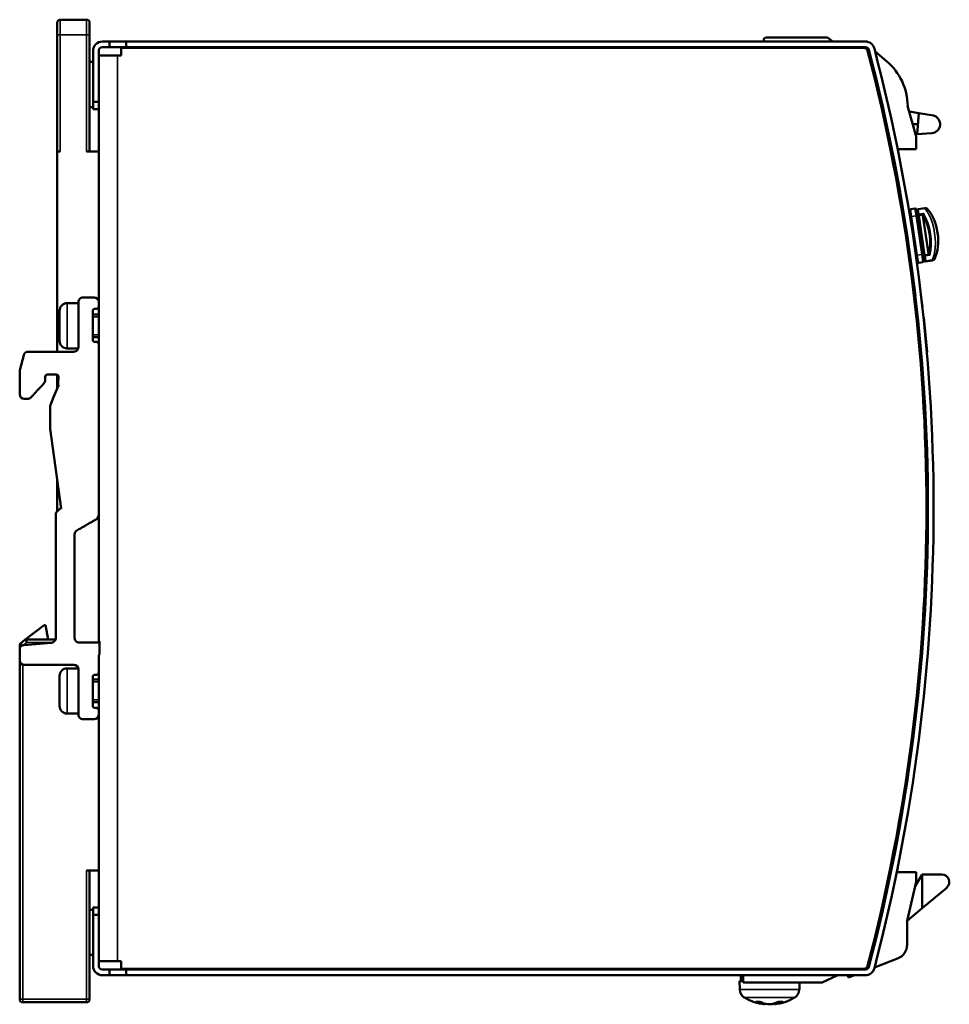
# Model space of a CAD drawing. Units: millimetres. Extents: x 53 to 263, y 58 to 189.
# Drawn here: x 139 to 263, y 58 to 189 of the extents above; entities that cross this region are included whole.
import ezdxf

# ---------------------------------------------------------------- set-up
doc = ezdxf.new("R2010")
doc.units = ezdxf.units.MM
doc.layers.add('Visible (ISO)', color=7, linetype='Continuous', lineweight=50)
doc.layers.add('Visible Narrow (ISO)', color=7, linetype='Continuous', lineweight=35)

msp = doc.modelspace()

# ---------------------------------------------------------------- linework, layer by layer
at = {"layer": 'Visible (ISO)'}
for p, q in [((148.26, 188.6), (144.76, 188.6)), ((144.36, 186.6), (144.36, 188.2)), ((148.66, 188.2), (148.66, 186.6)), ((144.36, 186.6), (144.36, 171.1)), ((148.66, 171.1), (148.66, 186.6)), ((151.31, 185.7), (150.36, 185.7)), ((153.51, 185.7), (151.31, 185.7)), ((151.31, 184.95), (151.31, 185.7)), ((251.73, 185.7), (153.51, 185.7)), ((153.51, 185.7), (153.51, 184.95)), ((238.27, 186.08), (238.27, 185.7)), ((238.61, 186.22), (246.7, 186.22)), ((246.7, 186.22), (247.44, 185.7)), ((149.11, 184.45), (149.11, 177.7)), ((149.86, 177.7), (149.86, 184.45)), ((151.31, 184.95), (150.36, 184.95)), ((153.51, 184.95), (151.31, 184.95)), ((251.55, 184.85), (152.86, 184.85)), ((152.86, 184.85), (152.86, 183.85)), ((153.51, 184.95), (251.73, 184.95)), ((248.51, 184.95), (248.65, 184.85)), ((251.61, 184.95), (251.45, 184.85)), ((149.86, 183.85), (152.36, 183.85)), ((152.86, 183.85), (152.36, 183.85)), ((253.04, 184.36), (254.56, 183.1)), ((149.11, 183), (148.66, 183)), ((256.71, 180.2), (256.72, 180.18)), ((149.11, 177), (148.66, 177)), ((149.11, 177.7), (149.86, 177.7)), ((149.11, 177.7), (149.11, 176.7)), ((149.86, 176.7), (149.11, 176.7)), ((149.86, 177.7), (149.86, 177.35)), ((149.86, 177.35), (149.86, 106.08)), ((257.36, 177.14), (258.5, 173.09)), ((258.86, 176.19), (257.57, 176.41)), ((258.86, 176.19), (258.62, 173.39)), ((260.81, 175.86), (258.86, 176.19)), ((258.04, 174.72), (258.73, 174.72)), ((258.5, 173.09), (258.5, 171.42)), ((258.62, 173.39), (260.57, 173.53)), ((255.07, 171.42), (255.27, 171.42)), ((256.03, 171.42), (258.5, 171.42)), ((144.36, 171.1), (144.36, 144.5)), ((144.76, 171.1), (144.36, 171.1)), ((149.86, 171.1), (148.26, 171.1)), ((257.74, 163.42), (258.33, 163.51)), ((258.75, 163.45), (259.64, 163.58)), ((256.91, 162.49), (256.7, 162.54)), ((257.68, 162.41), (257.57, 163.2)), ((257.66, 162.54), (257.66, 162.54)), ((257.68, 162.41), (257.74, 162)), ((258.56, 163.34), (258.67, 162.56)), ((258.59, 163.2), (258.58, 163.22)), ((258.68, 162.58), (258.59, 163.2)), ((259.43, 157.44), (258.67, 162.56)), ((258.68, 162.58), (259.46, 157.34)), ((260.14, 157.57), (259.4, 162.57)), ((259.43, 157.44), (259.55, 156.65)), ((259.55, 156.72), (259.46, 157.34)), ((257.75, 156.91), (257.57, 156.8)), ((258.79, 156.3), (258.84, 156.31)), ((258.84, 156.31), (259.39, 156.39)), ((258.84, 156.31), (258.84, 156.31)), ((259.55, 156.7), (259.55, 156.72)), ((259.55, 156.7), (259.56, 156.67)), ((259.56, 156.62), (259.55, 156.65)), ((260.32, 156.58), (259.79, 156.5)), ((260.51, 156.61), (260.32, 156.58)), ((258.02, 154.9), (258.39, 151.98)), ((258.76, 155.03), (258.77, 155)), ((258.76, 155.03), (258.76, 155.03)), ((147.76, 151.7), (149.26, 151.7)), ((259.13, 152.07), (259.33, 150.46)), ((147.16, 150.95), (145.66, 150.95)), ((147.16, 151.1), (147.16, 145.1)), ((147.16, 150.95), (147.16, 145.08)), ((149.86, 151.1), (149.86, 150.5)), ((259.32, 150.46), (259.33, 150.46)), ((144.66, 149.95), (144.66, 145.95)), ((147.16, 149.45), (147.16, 149.45)), ((149.06, 146.1), (149.06, 149.9)), ((149.86, 149.45), (149.06, 149.45)), ((149.56, 150.2), (149.36, 150.2)), ((259.48, 149.03), (259.5, 149.03)), ((259.5, 149.03), (259.94, 144.45)), ((147.16, 146.45), (147.16, 146.45)), ((149.86, 146.45), (149.06, 146.45)), ((149.36, 145.8), (149.56, 145.8)), ((149.86, 145.5), (149.86, 122.78)), ((139.9, 144.05), (139.4, 142.05)), ((146.56, 144.5), (140.48, 144.5)), ((147.14, 144.95), (145.66, 144.95)), ((259.92, 144.45), (259.94, 144.45)), ((144.22, 141.47), (143.06, 141.47)), ((144.36, 141.44), (144.36, 139.68)), ((142.76, 140.71), (142.76, 141.17)), ((144.51, 140.03), (143.84, 138.47)), ((144.52, 141.15), (144.47, 140.39)), ((139.96, 138.23), (140.4, 138.23)), ((143.84, 138.47), (143.4, 137.33)), ((143.4, 137.33), (143.4, 134.24)), ((143.4, 134.24), (144.89, 123.7)), ((144.36, 127.42), (144.36, 123.3)), ((144.16, 122.98), (144.16, 106.45)), ((144.25, 123.19), (144.66, 123.6)), ((144.76, 123.66), (144.79, 123.68)), ((146.66, 106.48), (146.66, 120.24)), ((140.05, 106.22), (142.6, 108.17)), ((142.6, 108.17), (142.78, 108.18)), ((142.78, 108.18), (143.16, 106.3)), ((140.05, 106.22), (139.52, 105.81)), ((144.14, 106.3), (140.29, 106.3)), ((149.86, 105.87), (149.86, 106.08)), ((149.98, 106.08), (149.86, 106.08)), ((149.98, 104.28), (149.98, 106.08)), ((139.36, 105.49), (139.36, 58.5)), ((139.36, 103.5), (139.36, 104.95)), ((143.61, 105.85), (139.91, 105.55)), ((149.26, 105.87), (147.26, 105.87)), ((149.98, 105.87), (149.26, 105.87)), ((149.86, 104.08), (149.86, 70.05)), ((149.86, 101.9), (149.86, 104.07)), ((149.92, 104.28), (149.98, 104.28)), ((139.96, 102.9), (146.56, 102.9)), ((147.14, 102.45), (145.66, 102.45)), ((147.16, 102.32), (147.16, 99.83)), ((147.16, 102.3), (147.16, 96.3)), ((144.66, 101.45), (144.66, 97.45)), ((147.16, 100.95), (147.16, 100.95)), ((149.06, 97.5), (149.06, 101.3)), ((149.86, 100.95), (149.06, 100.95)), ((149.56, 101.6), (149.36, 101.6)), ((149.86, 97.95), (149.06, 97.95)), ((149.36, 97.2), (149.56, 97.2)), ((149.86, 96.9), (149.86, 96.3)), ((147.16, 96.45), (145.66, 96.45)), ((149.26, 95.7), (147.76, 95.7)), ((148.26, 75.6), (149.86, 75.6)), ((148.66, 58.5), (148.66, 75.6)), ((255.15, 75.4), (254.95, 75.4)), ((258.5, 75.4), (255.92, 75.4)), ((259.3, 75.08), (258.39, 73.61)), ((258.5, 74.1), (258.5, 75.4)), ((259.3, 70.59), (259.3, 75.08)), ((259.3, 75.08), (261.9, 75.08)), ((257.3, 68.9), (258.5, 74.1)), ((262.55, 73.32), (259.3, 70.59)), ((149.11, 70.7), (149.11, 69.7)), ((149.86, 70.7), (149.11, 70.7)), ((149.11, 70.4), (148.66, 70.4)), ((149.11, 69.7), (149.86, 69.7)), ((149.11, 69.7), (149.11, 62.95)), ((149.86, 69.7), (149.86, 70.05)), ((149.86, 69.7), (149.86, 62.95)), ((257.3, 68.9), (259.3, 70.59)), ((257.3, 65.77), (257.3, 68.9)), ((149.11, 64.4), (148.66, 64.4)), ((152.36, 63.55), (149.86, 63.55)), ((152.36, 63.55), (152.86, 63.55)), ((152.86, 63.55), (152.86, 62.55)), ((252.96, 62.73), (256.02, 63.91)), ((151.31, 62.45), (150.36, 62.45)), ((150.36, 61.7), (151.31, 61.7)), ((153.51, 62.45), (151.31, 62.45)), ((151.31, 62.45), (151.31, 61.7)), ((151.31, 61.7), (153.51, 61.7)), ((152.86, 62.55), (251.55, 62.55)), ((251.73, 62.45), (153.51, 62.45)), ((153.51, 61.7), (153.51, 62.45)), ((153.51, 61.7), (251.73, 61.7)), ((235.21, 61.18), (235.21, 61.7)), ((235.5, 62.55), (235.5, 62.45)), ((235.5, 61.7), (235.5, 60.75)), ((246, 60.75), (248.1, 61.7)), ((249.39, 61.7), (249.51, 61.4)), ((249.51, 61.4), (250.29, 61.7)), ((235.5, 60.9), (235.01, 60.9)), ((235.05, 59.79), (235.01, 60.9)), ((235.5, 60.75), (246, 60.75)), ((242.97, 59.79), (243.01, 60.75)), ((139.76, 58.1), (148.26, 58.1)), ((237.24, 58.17), (237.75, 58.17)), ((238.27, 57.85), (238.27, 57.85)), ((238.35, 57.83), (238.36, 57.94)), ((239.23, 57.85), (239.23, 57.85)), ((239.67, 57.83), (239.66, 57.95)), ((240.19, 58.17), (240.48, 58.17)), ((240.48, 58.17), (240.73, 58.17))]:
    msp.add_line(p, q, dxfattribs=at)
at = {"layer": 'Visible (ISO)', "flags": 128}
for points in [[(260.02, 163.38), (260.01, 163.39), (260, 163.4), (259.99, 163.41), (259.98, 163.42), (259.96, 163.43), (259.95, 163.44), (259.94, 163.44), (259.92, 163.45), (259.91, 163.46), (259.89, 163.46), (259.88, 163.47), (259.86, 163.47), (259.85, 163.47), (259.83, 163.48), (259.81, 163.48), (259.8, 163.48), (259.78, 163.48), (259.76, 163.48), (259.75, 163.48), (259.73, 163.48), (259.71, 163.47), (259.69, 163.47), (259.68, 163.47), (259.66, 163.46)], [(259.41, 162.69), (259.41, 162.69), (259.41, 162.68), (259.4, 162.68), (259.4, 162.67), (259.4, 162.67), (259.4, 162.66), (259.4, 162.66), (259.4, 162.65), (259.4, 162.65), (259.4, 162.64), (259.4, 162.64), (259.4, 162.63), (259.4, 162.63), (259.4, 162.62), (259.4, 162.62), (259.4, 162.61), (259.4, 162.61), (259.4, 162.6), (259.4, 162.59), (259.4, 162.59), (259.4, 162.58), (259.4, 162.58), (259.4, 162.57), (259.4, 162.57)], [(259.49, 162.84), (259.48, 162.84), (259.48, 162.83), (259.48, 162.83), (259.47, 162.82), (259.47, 162.82), (259.46, 162.81), (259.46, 162.8), (259.46, 162.8), (259.45, 162.79), (259.45, 162.79), (259.45, 162.78), (259.44, 162.77), (259.44, 162.77), (259.44, 162.76), (259.43, 162.75), (259.43, 162.75), (259.43, 162.74), (259.42, 162.73), (259.42, 162.73), (259.42, 162.72), (259.42, 162.71), (259.41, 162.7), (259.41, 162.7), (259.41, 162.69)], [(260.02, 163.38), (260.25, 163.12), (260.47, 162.82), (260.66, 162.48), (260.85, 162.1), (261.01, 161.68), (261.15, 161.24), (261.26, 160.78), (261.35, 160.3), (261.4, 159.82), (261.43, 159.34), (261.42, 158.88), (261.39, 158.44), (261.33, 158.02), (261.24, 157.63), (261.12, 157.28), (260.98, 156.96)], [(260.14, 157.57), (260.14, 157.56), (260.14, 157.56), (260.15, 157.55), (260.15, 157.55), (260.15, 157.54), (260.15, 157.54), (260.15, 157.53), (260.15, 157.53), (260.15, 157.52), (260.15, 157.52), (260.16, 157.51), (260.16, 157.51), (260.16, 157.5), (260.16, 157.5), (260.16, 157.49), (260.17, 157.49), (260.17, 157.48), (260.17, 157.48), (260.17, 157.48), (260.18, 157.47), (260.18, 157.47), (260.18, 157.46), (260.18, 157.46), (260.19, 157.45)], [(260.31, 157.33), (260.3, 157.33), (260.3, 157.34), (260.29, 157.34), (260.29, 157.35), (260.28, 157.35), (260.27, 157.35), (260.27, 157.36), (260.26, 157.36), (260.26, 157.37), (260.25, 157.37), (260.25, 157.38), (260.24, 157.38), (260.24, 157.39), (260.23, 157.39), (260.23, 157.4), (260.22, 157.41), (260.22, 157.41), (260.21, 157.42), (260.21, 157.42), (260.2, 157.43), (260.2, 157.43), (260.2, 157.44), (260.19, 157.45), (260.19, 157.45)], [(261.02, 157.04), (261, 156.91), (260.94, 156.79), (260.85, 156.7), (260.74, 156.65), (260.69, 156.63), (260.66, 156.63), (260.62, 156.62), (260.57, 156.62), (260.51, 156.61)], [(260.65, 156.78), (260.67, 156.78), (260.69, 156.78), (260.71, 156.78), (260.72, 156.79), (260.74, 156.79), (260.76, 156.8), (260.77, 156.8), (260.79, 156.81), (260.8, 156.81), (260.82, 156.82), (260.83, 156.83), (260.85, 156.83), (260.86, 156.84), (260.88, 156.85), (260.89, 156.86), (260.9, 156.87), (260.91, 156.88), (260.92, 156.89), (260.93, 156.9), (260.94, 156.91), (260.95, 156.93), (260.96, 156.94), (260.97, 156.95), (260.98, 156.96)], [(139.4, 142.05), (139.36, 141.66), (139.36, 141.29), (139.36, 141.21), (139.36, 141.13), (139.36, 141.04), (139.36, 140.95), (139.36, 140.86), (139.36, 140.76), (139.36, 140.66), (139.36, 140.55), (139.36, 140.44), (139.36, 140.33), (139.36, 140.21), (139.36, 140.1), (139.36, 139.98), (139.36, 139.86), (139.36, 139.73), (139.36, 139.61), (139.36, 139.48), (139.36, 139.35), (139.36, 139.22), (139.36, 139.09), (139.36, 138.96), (139.36, 138.83)], [(140.84, 138.42), (141.05, 138.65), (141.13, 138.73), (141.19, 138.79), (141.25, 138.86), (141.31, 138.93), (141.38, 139), (141.45, 139.07), (141.52, 139.15), (141.59, 139.22), (141.66, 139.3), (141.74, 139.38), (141.81, 139.45), (141.88, 139.53), (141.95, 139.61), (142.02, 139.68), (142.09, 139.75), (142.15, 139.82), (142.22, 139.89), (142.28, 139.95), (142.33, 140.02), (142.5, 140.2), (142.66, 140.41), (142.74, 140.58), (142.76, 140.71)], [(144.47, 140.39), (144.47, 140.36), (144.47, 140.33), (144.47, 140.3), (144.46, 140.27), (144.46, 140.24), (144.46, 140.21), (144.46, 140.2), (144.46, 140.19), (144.46, 140.18), (144.46, 140.17), (144.46, 140.16), (144.47, 140.15), (144.47, 140.15), (144.47, 140.14), (144.48, 140.13), (144.48, 140.12), (144.48, 140.11), (144.49, 140.1), (144.49, 140.09), (144.5, 140.08), (144.5, 140.07), (144.51, 140.06), (144.51, 140.05), (144.51, 140.03)], [(149.86, 122.78), (149.66, 122.31), (149.28, 122.1), (149.16, 122.03), (149.08, 121.98), (148.99, 121.93), (148.9, 121.88), (148.8, 121.83), (148.71, 121.77), (148.61, 121.72), (148.51, 121.66), (148.41, 121.6), (148.31, 121.54), (148.21, 121.48), (148.11, 121.42), (148, 121.37), (147.91, 121.31), (147.81, 121.25), (147.71, 121.2), (147.62, 121.14), (147.53, 121.09), (147.44, 121.04), (147.36, 120.99), (147.22, 120.92), (146.96, 120.76)], [(237.24, 58.17), (237.24, 58.17), (237.24, 58.17), (237.23, 58.17), (237.23, 58.17), (237.23, 58.17), (237.23, 58.17), (237.23, 58.17), (237.23, 58.17), (237.22, 58.17), (237.22, 58.17), (237.22, 58.17), (237.22, 58.17), (237.22, 58.17), (237.22, 58.17), (237.22, 58.17), (237.21, 58.17), (237.21, 58.17), (237.21, 58.17), (237.21, 58.17), (237.2, 58.17), (237.2, 58.17), (237.2, 58.17), (237.2, 58.17), (237.2, 58.18)], [(238.27, 57.85), (238.28, 57.84), (238.28, 57.84), (238.29, 57.84), (238.29, 57.84), (238.3, 57.84), (238.31, 57.84), (238.31, 57.84), (238.32, 57.84), (238.32, 57.84), (238.32, 57.84), (238.33, 57.84), (238.33, 57.84), (238.34, 57.84), (238.34, 57.84), (238.34, 57.83), (238.34, 57.83), (238.35, 57.83), (238.35, 57.83), (238.35, 57.83), (238.35, 57.83), (238.35, 57.83), (238.35, 57.83), (238.35, 57.83), (238.35, 57.83)], [(239.19, 57.85), (239.18, 57.84), (239.17, 57.84), (239.15, 57.84), (239.14, 57.84), (239.12, 57.84), (239.1, 57.84), (239.09, 57.84), (239.07, 57.83), (239.05, 57.83), (239.03, 57.83), (239.01, 57.83), (239, 57.83), (238.98, 57.83), (238.96, 57.83), (238.94, 57.83), (238.92, 57.83), (238.9, 57.84), (238.89, 57.84), (238.87, 57.84), (238.85, 57.84), (238.84, 57.84), (238.82, 57.84), (238.81, 57.84), (238.79, 57.85)], [(239.01, 57.83), (239.02, 57.83), (239.03, 57.83), (239.04, 57.83), (239.05, 57.83), (239.06, 57.83), (239.07, 57.83), (239.08, 57.83), (239.09, 57.83), (239.1, 57.83), (239.11, 57.84), (239.12, 57.84), (239.13, 57.84), (239.14, 57.84), (239.14, 57.84), (239.15, 57.84), (239.16, 57.84), (239.17, 57.84), (239.18, 57.84), (239.19, 57.84), (239.2, 57.84), (239.2, 57.84), (239.21, 57.84), (239.22, 57.84), (239.23, 57.85)], [(239.67, 57.83), (239.67, 57.83), (239.67, 57.83), (239.67, 57.83), (239.67, 57.83), (239.67, 57.83), (239.67, 57.83), (239.67, 57.83), (239.67, 57.83), (239.68, 57.83), (239.68, 57.84), (239.68, 57.84), (239.68, 57.84), (239.69, 57.84), (239.69, 57.84), (239.7, 57.84), (239.7, 57.84), (239.71, 57.84), (239.71, 57.84), (239.72, 57.84), (239.72, 57.84), (239.73, 57.84), (239.73, 57.84), (239.74, 57.84), (239.75, 57.85)], [(240.77, 58.18), (240.76, 58.17), (240.76, 58.17), (240.76, 58.17), (240.76, 58.17), (240.76, 58.17), (240.76, 58.17), (240.76, 58.17), (240.75, 58.17), (240.75, 58.17), (240.75, 58.17), (240.75, 58.17), (240.75, 58.17), (240.75, 58.17), (240.74, 58.17), (240.74, 58.17), (240.74, 58.17), (240.74, 58.17), (240.74, 58.17), (240.74, 58.17), (240.73, 58.17), (240.73, 58.17), (240.73, 58.17), (240.73, 58.17), (240.73, 58.17)]]:
    msp.add_lwpolyline(points, dxfattribs=at)
at = {"layer": 'Visible (ISO)'}
for centre, radius, start, end in [((144.76, 188.2), 0.4, 90, 180), ((148.26, 188.2), 0.4, 0, 90), ((150.36, 184.45), 1.25, 90, 180), ((238.61, 185.74), 0.48, 90, 135.4206), ((251.73, 184.45), 1.25, 14.6938, 90), ((150.36, 184.45), 0.5, 90, 180), ((237.25, 183.64), 1.76, 132.099, 136.7435), ((251.55, 184.35), 0.5, 14.6691, 90), ((251.73, 184.45), 0.5, 14.6938, 90), ((19.86, 123.7), 240, 345.3309, 14.6691), ((20.06, 123.7), 240, 345.3062, 14.6938), ((20.06, 123.7), 240.75, 345.3062, 14.6938), ((249.43, 177.04), 7.94, 0.697, 49.726), ((260.48, 174.72), 1.19, 274.2384, 73.7481), ((258.36, 163.31), 0.2, 8.4527, 98.4527), ((259.7, 163.19), 0.4, 20.4878, 98.4527), ((257.77, 163.23), 0.2, 98.4527, 188.4527), ((258.78, 163.25), 0.2, 98.4527, 188.4527), ((147.76, 151.1), 0.6, 89.9941, 179.9942), ((149.26, 151.1), 0.6, 359.995, 89.9899), ((145.66, 149.95), 1, 90, 180), ((149.56, 150.5), 0.3, 270.0715, 0.0767), ((149.36, 149.9), 0.3, 90.0654, 180.0655), ((145.66, 145.95), 1, 180, 270), ((149.36, 146.1), 0.3, 180.0153, 270.0154), ((149.56, 145.5), 0.3, 0.0153, 90.0154), ((140.48, 143.9), 0.6, 89.9645, 165.9131), ((146.56, 145.1), 0.6, 269.9719, 359.9724), ((143.06, 141.17), 0.3, 90.0107, 180.045), ((144.22, 141.17), 0.3, 356.0427, 89.9851), ((139.96, 138.83), 0.6, 179.989, 269.975), ((140.4, 138.83), 0.6, 269.9936, 316.817), ((144.46, 122.98), 0.3, 134.8869, 179.8868), ((144.87, 123.39), 0.299, 112.3593, 134.8592), ((144.9, 123.4), 0.3, 93.0374, 112.412), ((147.26, 120.24), 0.6, 120.0016, 180.0001), ((140.29, 105.9), 0.4, 90, 127.5221), ((143.56, 106.45), 0.6, 274.7527, 359.979), ((147.26, 106.48), 0.6, 180.004, 270.0041), ((139.76, 105.49), 0.4, 127.5221, 180), ((139.96, 104.95), 0.6, 94.7557, 180.0029), ((139.96, 103.5), 0.6, 179.9911, 269.9814), ((150.16, 104.07), 0.3, 142.711, 179.9928), ((150.16, 104.07), 0.3, 128.0186, 136.8536), ((145.66, 101.45), 1, 90, 180), ((146.56, 102.3), 0.6, 359.9838, 89.9765), ((149.36, 101.3), 0.3, 90.056, 180.0561), ((149.56, 101.9), 0.3, 270.056, 0.0561), ((145.66, 97.45), 1, 180, 270), ((149.36, 97.5), 0.3, 180.0247, 270.0248), ((149.56, 96.9), 0.3, 0.0282, 90.0334), ((147.76, 96.3), 0.6, 180.0073, 270.0096), ((149.26, 96.3), 0.6, 269.9651, 359.9599), ((261.9, 74.08), 1, 310.1165, 90), ((255.3, 65.77), 2, 291.0572, 0), ((150.36, 62.95), 1.25, 180, 270), ((150.36, 62.95), 0.5, 180, 270), ((251.55, 63.05), 0.5, 270, 345.3309), ((251.73, 62.95), 0.5, 270, 345.3062), ((251.73, 62.95), 1.25, 270, 345.3062), ((236.35, 59.83), 1.3, 182, 239.2087), ((241.67, 59.83), 1.3, 300.7913, 358), ((139.76, 58.5), 0.4, 180, 270), ((148.26, 58.5), 0.4, 270, 0), ((239.01, 64.3), 6.5, 239.2087, 264.1921), ((239.01, 64.3), 6.5, 275.8078, 300.7913)]:
    msp.add_arc(centre, radius, start, end, dxfattribs=at)
for centre, major_axis, ratio, start_param, end_param in [((258.85, 162.93), (-0.374, -0.056), 0.003721, 0.929938, 0.962551), ((259.73, 157), (0.374, 0.056), 0.003721, 4.071531, 4.104143), ((259.73, 157), (-0.621, -0.092), 0.003721, 1.202665, 1.219677), ((258.77, 156.5), (0.03, -0.199), 0.996299, 4.889335, 6.283185), ((259.36, 156.59), (0.119, 0.161), 0.996285, 3.928852, 5.499648), ((259.76, 156.7), (0.161, -0.119), 0.996285, 3.92513, 5.495926), ((250.4, 61.18), (-15.19, 0), 0.866025, 6.283183, 6.304249), ((239.14, 64.28), (-0.83, -6.44), 0.733782, 6.040669, 6.273995), ((238.87, 64.28), (0.8, -6.45), 0.707406, 5.858359, 6.091685), ((239.15, 64.28), (-0.77, -6.45), 0.673772, 0.183683, 0.417009), ((239.15, 64.28), (-0.8, -6.45), 0.707406, 0.1915, 0.284557), ((238.87, 64.28), (0.79, -6.45), 0.701413, 0.017622, 0.250948)]:
    msp.add_ellipse(centre, major_axis=major_axis, ratio=ratio, start_param=start_param, end_param=end_param, dxfattribs=at)
at = {"layer": 'Visible Narrow (ISO)'}
for p, q in [((144.76, 186.6), (144.76, 188.6)), ((148.26, 188.6), (148.26, 186.6)), ((144.36, 186.6), (144.76, 186.6)), ((144.76, 186.6), (144.76, 171.1)), ((148.26, 186.6), (144.76, 186.6)), ((148.26, 171.1), (148.26, 186.6)), ((148.26, 186.6), (148.66, 186.6)), ((152.36, 63.55), (152.36, 183.85)), ((258.48, 162.53), (258.33, 163.51)), ((258.76, 163.4), (259.65, 163.53)), ((259.65, 163.53), (259.64, 163.58)), ((259.66, 163.46), (259.65, 163.53)), ((257.74, 163.42), (257.88, 162.44)), ((257.88, 162.44), (258.48, 162.53)), ((258.64, 157.33), (257.88, 162.44)), ((258.48, 162.53), (259.24, 157.41)), ((258.75, 163.45), (258.76, 163.4)), ((258.76, 163.4), (258.86, 162.75)), ((259.49, 162.84), (258.86, 162.75)), ((258.86, 162.75), (258.88, 162.61)), ((258.88, 162.61), (259.41, 162.69)), ((259.66, 157.37), (258.88, 162.61)), ((259.24, 157.41), (258.64, 157.33)), ((258.64, 157.33), (258.79, 156.33)), ((259.38, 156.42), (259.24, 157.41)), ((260.19, 157.45), (259.66, 157.37)), ((259.66, 157.37), (259.68, 157.24)), ((259.68, 157.24), (260.31, 157.33)), ((259.68, 157.24), (259.77, 156.58)), ((258.79, 156.33), (259.38, 156.42)), ((258.79, 156.3), (258.79, 156.33)), ((259.38, 156.42), (259.39, 156.39)), ((260.66, 156.71), (259.77, 156.58)), ((259.77, 156.58), (259.78, 156.53)), ((259.78, 156.53), (260.67, 156.66)), ((259.79, 156.5), (259.78, 156.53)), ((260.51, 156.61), (260.32, 156.58)), ((260.66, 156.71), (260.65, 156.78)), ((260.67, 156.66), (260.66, 156.71)), ((260.67, 156.66), (260.68, 156.63)), ((145.66, 144.95), (145.66, 150.95)), ((147.16, 149.15), (147.16, 149.15)), ((149.86, 149.15), (149.06, 149.15)), ((147.16, 146.75), (147.16, 146.75)), ((149.06, 146.75), (149.86, 146.75)), ((140.05, 106.22), (140.29, 105.9)), ((140.29, 105.9), (140.29, 106.3)), ((139.36, 105.49), (139.7, 105.49)), ((139.75, 105.51), (139.52, 105.81)), ((140.29, 105.9), (139.81, 105.53)), ((143.8, 105.9), (140.29, 105.9)), ((149.92, 104.28), (149.92, 104.26)), ((139.76, 102.94), (139.76, 58.5)), ((145.66, 96.45), (145.66, 102.45)), ((147.16, 100.65), (147.16, 100.65)), ((149.86, 100.65), (149.06, 100.65)), ((149.06, 98.25), (149.86, 98.25)), ((148.26, 58.5), (148.26, 75.6)), ((242.97, 59.79), (235.05, 59.79)), ((139.76, 58.5), (139.36, 58.5)), ((139.76, 58.5), (148.26, 58.5)), ((139.76, 58.1), (139.76, 58.5)), ((148.66, 58.5), (148.26, 58.5)), ((148.26, 58.5), (148.26, 58.1)), ((242.34, 58.72), (235.68, 58.72)), ((237.72, 58.18), (237.2, 58.18)), ((238.27, 57.85), (238.27, 57.96)), ((239.23, 57.85), (239.23, 57.85)), ((239.75, 57.85), (239.74, 57.98)), ((240.51, 58.18), (240.21, 58.18)), ((240.77, 58.18), (240.51, 58.18))]:
    msp.add_line(p, q, dxfattribs=at)
at = {"layer": 'Visible Narrow (ISO)', "flags": 128}
for points in [[(259.66, 163.46), (259.68, 163.44), (259.71, 163.41), (259.73, 163.39), (259.75, 163.36), (259.77, 163.33), (259.79, 163.31), (259.82, 163.28), (259.84, 163.25), (259.86, 163.22), (259.88, 163.19), (259.9, 163.16), (259.93, 163.13), (259.95, 163.1), (259.97, 163.07), (259.99, 163.04), (260.01, 163), (260.03, 162.97), (260.05, 162.94), (260.07, 162.9), (260.09, 162.87), (260.11, 162.83), (260.13, 162.8), (260.16, 162.76), (260.18, 162.72)], [(260.93, 157.64), (260.92, 157.6), (260.91, 157.56), (260.9, 157.52), (260.89, 157.48), (260.88, 157.44), (260.88, 157.4), (260.87, 157.37), (260.85, 157.33), (260.84, 157.29), (260.83, 157.25), (260.82, 157.22), (260.81, 157.18), (260.8, 157.14), (260.79, 157.11), (260.77, 157.07), (260.76, 157.04), (260.75, 157), (260.74, 156.97), (260.72, 156.94), (260.71, 156.9), (260.7, 156.87), (260.68, 156.84), (260.67, 156.81), (260.65, 156.78)], [(260.68, 156.63), (260.68, 156.63), (260.67, 156.63), (260.67, 156.63), (260.67, 156.63), (260.67, 156.63), (260.67, 156.63), (260.66, 156.63), (260.66, 156.63), (260.65, 156.63), (260.65, 156.63), (260.64, 156.63), (260.64, 156.63), (260.63, 156.62), (260.62, 156.62), (260.61, 156.62), (260.6, 156.62), (260.59, 156.62), (260.58, 156.62), (260.57, 156.62), (260.56, 156.61), (260.55, 156.61), (260.54, 156.61), (260.53, 156.61), (260.51, 156.61)]]:
    msp.add_lwpolyline(points, dxfattribs=at)
at = {"layer": 'Visible Narrow (ISO)'}
for centre, major_axis, ratio, start_param, end_param in [((259.7, 163.19), (0.396, 0.059), 0.862997, 0.267389, 1.570796), ((257.88, 162.44), (-0.198, -0.029), 0.003721, 4.712389, 6.283185), ((258.48, 162.53), (0.198, 0.029), 0.003721, 0, 1.570796), ((258.79, 163.23), (-0.198, -0.029), 0.862997, 4.712389, 6.283185), ((258.88, 162.61), (-0.198, -0.029), 0.699359, 4.712389, 6.283185), ((258.88, 162.61), (-0.198, -0.029), 0.003721, 4.712389, 6.283185), ((258.43, 159.86), (0.55, -3.76), 0.479758, 0.848724, 2.302537), ((258.6, 159.88), (-0.58, 3.96), 0.455771, 3.946308, 5.487865), ((259.24, 159.98), (0.58, -3.96), 0.431783, 0.878281, 2.27246), ((258.64, 157.32), (-0.198, -0.029), 0.003721, 4.712389, 5.946171), ((259.24, 157.41), (0.198, 0.029), 0.003721, 0, 1.570796), ((259.66, 157.37), (-0.198, -0.029), 0.003721, 4.712389, 6.283185), ((259.66, 157.37), (-0.198, -0.029), 0.69402, 0, 1.570796), ((260.61, 157.05), (0.396, 0.059), 0.859213, 4.712389, 6.022427), ((260.61, 157.05), (0.396, 0.059), 0.999993, 4.712389, 6.079273), ((260.62, 157.03), (0.396, 0.059), 0.999993, 4.712389, 6.16688), ((258.76, 156.53), (-0.189, -0.066), 0.999994, 0, 1.384348), ((259.35, 156.62), (0.198, 0.029), 0.999993, 4.712389, 6.283185), ((259.75, 156.75), (-0.198, -0.029), 0.859213, 0, 1.570796), ((259.75, 156.72), (-0.198, -0.029), 0.999993, 0, 1.570796), ((240.48, 58.33), (0, -0.166), 0.690346, 0, 0.341371)]:
    msp.add_ellipse(centre, major_axis=major_axis, ratio=ratio, start_param=start_param, end_param=end_param, dxfattribs=at)

doc.saveas('drawing.dxf')
